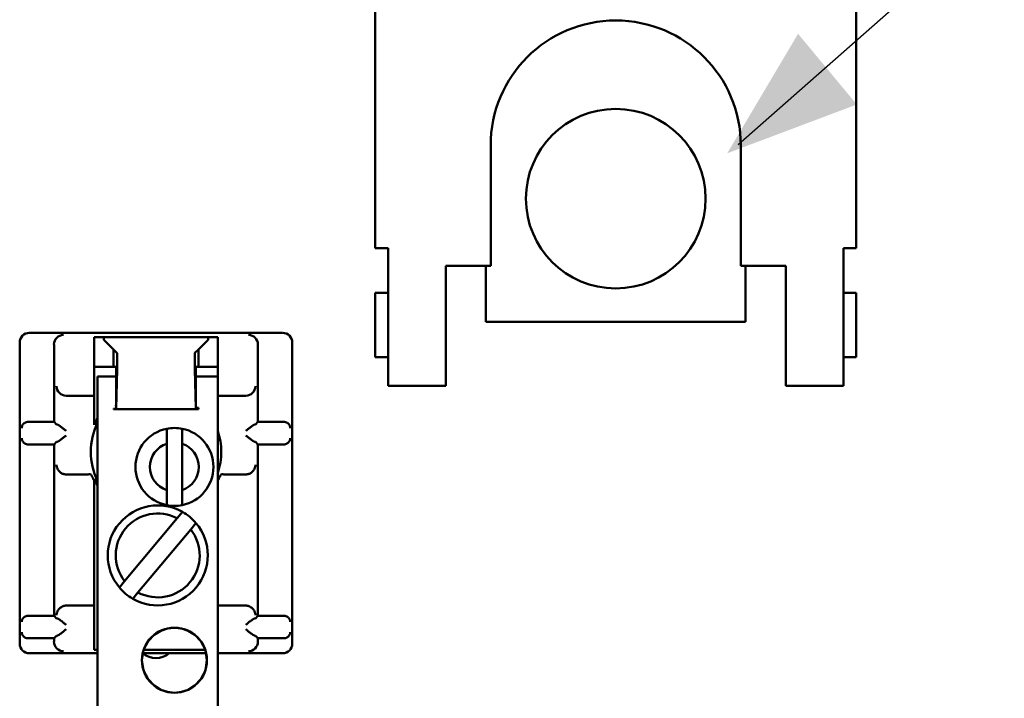
# Model space of a CAD drawing. Extents: x 7.9 to 33.5, y 9.4 to 31.
# Drawn here: x 17.7 to 20.8, y 17.4 to 19.5 of the extents above; entities that cross this region are included whole.
import ezdxf

# ---------------------------------------------------------------- set-up
doc = ezdxf.new("R2010")
doc.units = 0
doc.header["$LTSCALE"] = 2
doc.header["$MEASUREMENT"] = 0
doc.layers.add('Visible (ANSI)', color=7, linetype='Continuous', lineweight=50)

msp = doc.modelspace()

# ---------------------------------------------------------------- linework, layer by layer
msp.add_line((19.9226, 19.106), (28.1564, 26.3648))
msp.add_solid([(20.2928, 19.2306), (20.1098, 19.4513), (19.8888, 19.0784)])
at = {"layer": 'Visible (ANSI)'}
for p, q in [((18.7912, 19.8078), (18.7912, 19.0528)), ((20.2912, 19.0528), (20.2912, 19.8078)), ((19.1512, 19.0528), (19.1512, 19.1028)), ((19.9312, 19.1028), (19.9312, 19.0528)), ((18.7912, 18.7828), (18.7912, 19.0528)), ((19.1512, 19.0528), (19.1512, 18.7278)), ((19.9312, 18.7278), (19.9312, 19.0528)), ((20.2912, 19.0528), (20.2912, 18.7828)), ((18.7912, 18.7828), (18.8312, 18.7828)), ((18.8312, 18.3528), (18.8312, 18.7828)), ((20.2512, 18.7828), (20.2512, 18.3528)), ((20.2512, 18.7828), (20.2912, 18.7828)), ((19.0112, 18.7278), (19.0112, 18.3528)), ((19.0112, 18.7278), (19.1512, 18.7278)), ((19.1362, 18.7278), (19.1362, 18.5528)), ((19.9312, 18.7278), (20.0712, 18.7278)), ((19.9462, 18.7278), (19.9462, 18.5528)), ((20.0712, 18.3528), (20.0712, 18.7278)), ((18.7912, 18.4428), (18.7912, 18.6428)), ((18.8312, 18.6428), (18.7912, 18.6428)), ((20.2512, 18.6428), (20.2912, 18.6428)), ((20.2912, 18.6428), (20.2912, 18.4428)), ((19.1362, 18.5528), (19.9462, 18.5528)), ((18.5026, 18.5183), (17.7126, 18.5183)), ((17.6826, 18.4883), (17.6826, 17.5483)), ((17.9151, 18.4973), (17.9151, 18.5046)), ((17.9151, 18.4973), (17.9151, 18.4673)), ((17.9454, 18.5051), (18.2698, 18.5051)), ((17.9454, 18.4963), (17.9454, 18.5051)), ((17.9454, 18.4963), (17.9751, 18.4666)), ((18.2401, 18.4666), (18.2698, 18.4963)), ((18.2698, 18.5051), (18.2698, 18.4963)), ((18.3001, 18.5046), (18.3001, 18.4973)), ((18.3001, 18.4673), (18.3001, 18.4973)), ((18.5326, 17.5483), (18.5326, 18.4883)), ((17.7896, 18.2403), (17.7896, 18.4813)), ((17.9151, 18.3518), (17.9151, 18.4673)), ((17.9751, 18.4666), (17.986, 18.4557)), ((17.9751, 18.4118), (17.9751, 18.4666)), ((18.2292, 18.4557), (18.2401, 18.4666)), ((18.2401, 18.4666), (18.2401, 18.4118)), ((18.3001, 18.4673), (18.3001, 18.3518)), ((18.4256, 18.4813), (18.4256, 18.2403)), ((17.9864, 18.4337), (17.9864, 18.4231)), ((18.2289, 18.4231), (18.2289, 18.4337)), ((18.8312, 18.4428), (18.7912, 18.4428)), ((20.2512, 18.4428), (20.2912, 18.4428)), ((17.9151, 18.4118), (17.9751, 18.4118)), ((17.9829, 18.4118), (17.9751, 18.4118)), ((17.9829, 18.2921), (17.9829, 18.4118)), ((17.9862, 18.4052), (17.9832, 18.2824)), ((18.232, 18.2836), (18.229, 18.4052)), ((18.2323, 18.4118), (18.2323, 18.2921)), ((18.2401, 18.4118), (18.2323, 18.4118)), ((18.2401, 18.4118), (18.3001, 18.4118)), ((17.9251, 16.0918), (17.9251, 18.3818)), ((17.9251, 18.3818), (17.9829, 18.3818)), ((18.2323, 18.3818), (18.3001, 18.3818)), ((17.9151, 18.3518), (17.9151, 18.3218)), ((18.3001, 18.3294), (18.3001, 18.3518)), ((19.0112, 18.3528), (18.8312, 18.3528)), ((20.2512, 18.3528), (20.0712, 18.3528)), ((17.8279, 18.3218), (17.8335, 18.3218)), ((17.8335, 18.3218), (17.9151, 18.3218)), ((17.9151, 18.3218), (17.9151, 18.2973)), ((18.3001, 18.3294), (18.3001, 16.1742)), ((18.3001, 18.3218), (18.3816, 18.3218)), ((18.3816, 18.3218), (18.3872, 18.3218)), ((17.9151, 18.2411), (17.9151, 18.2973)), ((17.9751, 18.2811), (17.983, 18.2811)), ((17.9751, 18.281), (17.9751, 18.2811)), ((17.9832, 18.281), (17.9751, 18.281)), ((17.9751, 18.2801), (17.9751, 18.281)), ((17.9751, 18.2801), (18.2401, 18.2801)), ((17.983, 18.2811), (17.9832, 18.281)), ((18.2323, 18.2839), (18.232, 18.2836)), ((18.2401, 18.2836), (18.232, 18.2836)), ((18.2323, 18.2839), (18.2401, 18.2839)), ((18.2401, 18.2839), (18.2401, 18.2836)), ((18.2401, 18.2824), (18.2401, 18.2836)), ((18.2401, 18.2824), (18.2401, 18.2801)), ((17.7348, 18.2403), (17.7896, 18.2403)), ((17.7896, 18.2403), (17.7974, 18.2324)), ((17.9151, 18.2411), (17.9151, 18.2307)), ((18.4177, 18.2324), (18.4256, 18.2403)), ((18.4256, 18.2403), (18.4804, 18.2403)), ((18.1411, 18.1722), (18.1411, 18.2191)), ((18.1891, 18.2191), (18.1891, 18.1722)), ((17.7974, 18.1781), (17.7896, 18.1703)), ((18.4256, 18.1703), (18.4177, 18.1781)), ((17.7896, 18.1703), (17.7348, 18.1703)), ((17.7896, 17.6353), (17.7896, 18.1703)), ((18.1411, 18.0274), (18.1411, 18.1722)), ((18.1891, 18.1722), (18.1891, 18.0274)), ((18.4804, 18.1703), (18.4256, 18.1703)), ((18.4256, 18.1703), (18.4256, 17.6353)), ((17.828, 18.0763), (17.8736, 18.0763)), ((17.9151, 18.0629), (17.9151, 18.0555)), ((17.9151, 18.0555), (17.9151, 17.6673)), ((18.3416, 18.0763), (18.3872, 18.0763)), ((18.1411, 17.9806), (18.1411, 18.0274)), ((18.1891, 18.0274), (18.1891, 17.9806)), ((18.0099, 17.7432), (18.1741, 17.9397)), ((18.1741, 17.9397), (18.1904, 17.9593)), ((18.2158, 17.9051), (18.0514, 17.7083)), ((18.2322, 17.9246), (18.2158, 17.9051)), ((17.9935, 17.7236), (18.0099, 17.7432)), ((18.0514, 17.7083), (18.0351, 17.6887)), ((17.9151, 17.6673), (17.828, 17.6673)), ((17.9151, 17.6673), (17.9151, 17.5631)), ((18.3872, 17.6673), (18.3001, 17.6673)), ((17.7348, 17.6353), (17.7896, 17.6353)), ((17.7896, 17.6353), (17.7974, 17.6274)), ((18.4177, 17.6274), (18.4256, 17.6353)), ((18.4256, 17.6353), (18.4804, 17.6353)), ((17.7896, 17.5653), (17.7348, 17.5653)), ((17.7974, 17.5731), (17.7896, 17.5653)), ((17.7896, 17.5553), (17.7896, 17.5653)), ((17.9151, 17.5631), (17.9151, 17.5331)), ((18.4256, 17.5653), (18.4177, 17.5731)), ((18.4804, 17.5653), (18.4256, 17.5653)), ((18.4256, 17.5653), (18.4256, 17.5553)), ((17.9151, 17.5288), (17.9151, 17.5331)), ((17.7126, 17.5183), (17.9251, 17.5183)), ((17.9251, 17.5288), (17.9151, 17.5288)), ((18.0659, 17.5183), (18.1076, 17.5183)), ((18.2615, 17.5288), (18.0688, 17.5288)), ((18.1076, 17.5183), (18.2643, 17.5183)), ((18.3001, 17.5183), (18.5026, 17.5183))]:
    msp.add_line(p, q, dxfattribs=at)
at = {"layer": 'Visible (ANSI)', "flags": 128}
for points in [[(17.6888, 18.2211), (17.6888, 18.2221), (17.689, 18.2232), (17.6892, 18.2243), (17.6894, 18.2254), (17.6898, 18.2265), (17.6902, 18.2276), (17.6907, 18.2287), (17.6912, 18.2298), (17.6918, 18.2308), (17.6925, 18.2318), (17.6932, 18.2328), (17.694, 18.2337), (17.6949, 18.2346), (17.6958, 18.2355), (17.6968, 18.2363), (17.6978, 18.237), (17.699, 18.2377), (17.7003, 18.2384), (17.7017, 18.239), (17.7031, 18.2395), (17.7046, 18.2399), (17.7062, 18.2402), (17.7078, 18.2403), (17.7094, 18.2404)], [(18.5057, 18.2404), (18.5074, 18.2403), (18.5089, 18.2402), (18.5105, 18.2399), (18.512, 18.2395), (18.5134, 18.239), (18.5148, 18.2384), (18.5161, 18.2378), (18.5173, 18.237), (18.5184, 18.2363), (18.5194, 18.2355), (18.5203, 18.2346), (18.5212, 18.2338), (18.522, 18.2328), (18.5227, 18.2319), (18.5233, 18.2308), (18.5239, 18.2298), (18.5245, 18.2287), (18.525, 18.2276), (18.5254, 18.2265), (18.5257, 18.2254), (18.526, 18.2243), (18.5262, 18.2232), (18.5263, 18.2221), (18.5264, 18.2211)], [(17.8274, 18.2122), (17.8261, 18.2133), (17.8248, 18.2144), (17.8234, 18.2155), (17.822, 18.2166), (17.8206, 18.2177), (17.8193, 18.2189), (17.8179, 18.22), (17.8165, 18.2211), (17.8152, 18.2221), (17.8138, 18.2232), (17.8125, 18.2242), (17.8113, 18.2251), (17.8101, 18.226), (17.8089, 18.2269), (17.8077, 18.2277), (17.8066, 18.2285), (17.8055, 18.2293), (17.8044, 18.23), (17.8033, 18.2306), (17.8024, 18.2311), (17.8015, 18.2316), (17.8006, 18.2319), (17.7999, 18.2321), (17.7993, 18.2322)], [(18.4159, 18.2322), (18.4153, 18.2321), (18.4145, 18.2319), (18.4137, 18.2316), (18.4128, 18.2311), (18.4118, 18.2306), (18.4108, 18.23), (18.4097, 18.2293), (18.4086, 18.2285), (18.4074, 18.2277), (18.4063, 18.2269), (18.4051, 18.226), (18.4039, 18.2251), (18.4026, 18.2242), (18.4013, 18.2232), (18.4, 18.2221), (18.3986, 18.2211), (18.3973, 18.22), (18.3959, 18.2189), (18.3945, 18.2177), (18.3931, 18.2166), (18.3918, 18.2155), (18.3904, 18.2144), (18.3891, 18.2133), (18.3877, 18.2122)], [(17.7094, 18.1701), (17.7078, 18.1702), (17.7062, 18.1703), (17.7046, 18.1706), (17.7031, 18.171), (17.7017, 18.1715), (17.7003, 18.1721), (17.699, 18.1728), (17.6978, 18.1735), (17.6968, 18.1743), (17.6958, 18.175), (17.6949, 18.1759), (17.694, 18.1768), (17.6932, 18.1777), (17.6925, 18.1787), (17.6918, 18.1797), (17.6912, 18.1808), (17.6907, 18.1818), (17.6902, 18.1829), (17.6898, 18.184), (17.6894, 18.1851), (17.6892, 18.1862), (17.689, 18.1873), (17.6888, 18.1884), (17.6888, 18.1895)], [(17.7993, 18.1783), (17.7999, 18.1784), (17.8006, 18.1786), (17.8015, 18.1789), (17.8024, 18.1794), (17.8033, 18.1799), (17.8044, 18.1805), (17.8055, 18.1812), (17.8066, 18.182), (17.8077, 18.1828), (17.8089, 18.1836), (17.8101, 18.1845), (17.8113, 18.1854), (17.8125, 18.1864), (17.8138, 18.1874), (17.8152, 18.1884), (17.8165, 18.1895), (17.8179, 18.1906), (17.8193, 18.1917), (17.8206, 18.1928), (17.822, 18.1939), (17.8234, 18.195), (17.8248, 18.1961), (17.8261, 18.1972), (17.8274, 18.1983)], [(18.3877, 18.1983), (18.3891, 18.1972), (18.3904, 18.1961), (18.3918, 18.195), (18.3931, 18.1939), (18.3945, 18.1928), (18.3959, 18.1917), (18.3973, 18.1906), (18.3986, 18.1895), (18.4, 18.1884), (18.4013, 18.1874), (18.4026, 18.1864), (18.4039, 18.1854), (18.4051, 18.1845), (18.4063, 18.1836), (18.4074, 18.1828), (18.4086, 18.182), (18.4097, 18.1812), (18.4108, 18.1805), (18.4118, 18.1799), (18.4128, 18.1794), (18.4137, 18.1789), (18.4145, 18.1786), (18.4153, 18.1784), (18.4159, 18.1783)], [(18.5264, 18.1895), (18.5263, 18.1884), (18.5262, 18.1873), (18.526, 18.1862), (18.5257, 18.1851), (18.5254, 18.184), (18.525, 18.1829), (18.5245, 18.1818), (18.5239, 18.1807), (18.5233, 18.1797), (18.5227, 18.1787), (18.522, 18.1777), (18.5212, 18.1768), (18.5203, 18.1759), (18.5194, 18.1751), (18.5184, 18.1743), (18.5173, 18.1735), (18.5161, 18.1728), (18.5148, 18.1721), (18.5134, 18.1715), (18.512, 18.171), (18.5105, 18.1706), (18.5089, 18.1703), (18.5074, 18.1702), (18.5057, 18.1701)], [(17.7974, 18.1063), (17.7975, 18.1047), (17.7977, 18.103), (17.798, 18.1014), (17.7983, 18.0998), (17.7988, 18.0982), (17.7994, 18.0965), (17.8001, 18.095), (17.8008, 18.0934), (17.8017, 18.0918), (17.8027, 18.0903), (17.8038, 18.0888), (17.8049, 18.0873), (17.8062, 18.0859), (17.8076, 18.0845), (17.8092, 18.0832), (17.8108, 18.0819), (17.8125, 18.0808), (17.8144, 18.0797), (17.8163, 18.0788), (17.8184, 18.0779), (17.8206, 18.0773), (17.8228, 18.0768), (17.8251, 18.0764), (17.8274, 18.0763)], [(18.4177, 18.1063), (18.4177, 18.1047), (18.4175, 18.103), (18.4172, 18.1014), (18.4168, 18.0998), (18.4163, 18.0982), (18.4158, 18.0965), (18.4151, 18.095), (18.4143, 18.0934), (18.4135, 18.0918), (18.4125, 18.0903), (18.4114, 18.0888), (18.4102, 18.0873), (18.4089, 18.0859), (18.4075, 18.0845), (18.406, 18.0832), (18.4044, 18.0819), (18.4026, 18.0808), (18.4008, 18.0797), (18.3988, 18.0788), (18.3967, 18.0779), (18.3946, 18.0773), (18.3923, 18.0768), (18.3901, 18.0764), (18.3877, 18.0763)], [(17.828, 18.0763), (17.828, 18.0763), (17.8279, 18.0763), (17.8279, 18.0763), (17.8279, 18.0763), (17.8279, 18.0763), (17.8278, 18.0763), (17.8278, 18.0763), (17.8278, 18.0763), (17.8278, 18.0763), (17.8277, 18.0763), (17.8277, 18.0763), (17.8277, 18.0763), (17.8277, 18.0763), (17.8277, 18.0763), (17.8276, 18.0763), (17.8276, 18.0763), (17.8276, 18.0763), (17.8276, 18.0763), (17.8275, 18.0763), (17.8275, 18.0763), (17.8275, 18.0763), (17.8275, 18.0763), (17.8274, 18.0763), (17.8274, 18.0763)], [(17.8736, 18.0763), (17.8756, 18.0763), (17.8776, 18.0763), (17.8796, 18.0763), (17.8815, 18.0764), (17.8834, 18.0764), (17.8853, 18.0764), (17.8871, 18.0765), (17.8889, 18.0765), (17.8906, 18.0766), (17.8923, 18.0766), (17.8939, 18.0767), (17.8954, 18.0767), (17.8968, 18.0767), (17.8981, 18.0768), (17.8993, 18.0768), (17.9004, 18.0768), (17.9015, 18.0768), (17.9024, 18.0768), (17.9031, 18.0767), (17.9038, 18.0767), (17.9043, 18.0766), (17.9047, 18.0765), (17.905, 18.0764), (17.9052, 18.0762)], [(17.9151, 18.0555), (17.9144, 18.0569), (17.9137, 18.0583), (17.913, 18.0597), (17.9124, 18.061), (17.9118, 18.0622), (17.9112, 18.0634), (17.9107, 18.0645), (17.9102, 18.0656), (17.9097, 18.0667), (17.9092, 18.0677), (17.9088, 18.0686), (17.9084, 18.0695), (17.908, 18.0704), (17.9076, 18.0712), (17.9073, 18.0719), (17.907, 18.0726), (17.9067, 18.0732), (17.9064, 18.0738), (17.9061, 18.0744), (17.9059, 18.0749), (17.9057, 18.0753), (17.9055, 18.0757), (17.9053, 18.076), (17.9052, 18.0762)], [(18.31, 18.0762), (18.3099, 18.076), (18.3097, 18.0757), (18.3095, 18.0753), (18.3093, 18.0749), (18.3091, 18.0744), (18.3088, 18.0738), (18.3086, 18.0732), (18.3083, 18.0726), (18.3079, 18.0719), (18.3076, 18.0712), (18.3072, 18.0704), (18.3069, 18.0695), (18.3064, 18.0686), (18.306, 18.0677), (18.3055, 18.0667), (18.3051, 18.0656), (18.3045, 18.0645), (18.304, 18.0634), (18.3034, 18.0622), (18.3028, 18.061), (18.3022, 18.0597), (18.3015, 18.0583), (18.3008, 18.0569), (18.3001, 18.0555)], [(18.31, 18.0762), (18.3102, 18.0764), (18.3105, 18.0765), (18.3109, 18.0766), (18.3114, 18.0767), (18.3121, 18.0767), (18.3129, 18.0768), (18.3138, 18.0768), (18.3148, 18.0768), (18.3159, 18.0768), (18.3171, 18.0768), (18.3184, 18.0767), (18.3199, 18.0767), (18.3213, 18.0767), (18.3229, 18.0766), (18.3246, 18.0766), (18.3263, 18.0765), (18.3281, 18.0765), (18.3299, 18.0764), (18.3318, 18.0764), (18.3337, 18.0764), (18.3356, 18.0763), (18.3376, 18.0763), (18.3396, 18.0763), (18.3416, 18.0763)], [(18.3877, 18.0763), (18.3877, 18.0763), (18.3877, 18.0763), (18.3877, 18.0763), (18.3876, 18.0763), (18.3876, 18.0763), (18.3876, 18.0763), (18.3876, 18.0763), (18.3876, 18.0763), (18.3875, 18.0763), (18.3875, 18.0763), (18.3875, 18.0763), (18.3875, 18.0763), (18.3874, 18.0763), (18.3874, 18.0763), (18.3874, 18.0763), (18.3874, 18.0763), (18.3873, 18.0763), (18.3873, 18.0763), (18.3873, 18.0763), (18.3873, 18.0763), (18.3872, 18.0763), (18.3872, 18.0763), (18.3872, 18.0763), (18.3872, 18.0763)], [(17.7974, 17.6373), (17.7975, 17.6389), (17.7977, 17.6406), (17.798, 17.6422), (17.7983, 17.6438), (17.7988, 17.6454), (17.7994, 17.647), (17.8001, 17.6486), (17.8008, 17.6502), (17.8017, 17.6518), (17.8027, 17.6533), (17.8038, 17.6548), (17.8049, 17.6563), (17.8062, 17.6577), (17.8076, 17.6591), (17.8092, 17.6604), (17.8108, 17.6617), (17.8125, 17.6628), (17.8144, 17.6639), (17.8163, 17.6648), (17.8184, 17.6657), (17.8206, 17.6663), (17.8228, 17.6668), (17.8251, 17.6672), (17.8274, 17.6673)], [(17.8274, 17.6673), (17.8274, 17.6673), (17.8275, 17.6673), (17.8275, 17.6673), (17.8275, 17.6673), (17.8275, 17.6673), (17.8276, 17.6673), (17.8276, 17.6673), (17.8276, 17.6673), (17.8276, 17.6673), (17.8277, 17.6673), (17.8277, 17.6673), (17.8277, 17.6673), (17.8277, 17.6673), (17.8277, 17.6673), (17.8278, 17.6673), (17.8278, 17.6673), (17.8278, 17.6673), (17.8278, 17.6673), (17.8279, 17.6673), (17.8279, 17.6673), (17.8279, 17.6673), (17.8279, 17.6673), (17.828, 17.6673), (17.828, 17.6673)], [(18.3872, 17.6673), (18.3872, 17.6673), (18.3872, 17.6673), (18.3872, 17.6673), (18.3873, 17.6673), (18.3873, 17.6673), (18.3873, 17.6673), (18.3873, 17.6673), (18.3874, 17.6673), (18.3874, 17.6673), (18.3874, 17.6673), (18.3874, 17.6673), (18.3875, 17.6673), (18.3875, 17.6673), (18.3875, 17.6673), (18.3875, 17.6673), (18.3876, 17.6673), (18.3876, 17.6673), (18.3876, 17.6673), (18.3876, 17.6673), (18.3876, 17.6673), (18.3877, 17.6673), (18.3877, 17.6673), (18.3877, 17.6673), (18.3877, 17.6673)], [(18.4177, 17.6373), (18.4177, 17.6389), (18.4175, 17.6406), (18.4172, 17.6422), (18.4168, 17.6438), (18.4163, 17.6454), (18.4158, 17.647), (18.4151, 17.6486), (18.4143, 17.6502), (18.4135, 17.6518), (18.4125, 17.6533), (18.4114, 17.6548), (18.4102, 17.6563), (18.4089, 17.6577), (18.4075, 17.6591), (18.406, 17.6604), (18.4044, 17.6617), (18.4026, 17.6628), (18.4008, 17.6639), (18.3988, 17.6648), (18.3967, 17.6657), (18.3946, 17.6663), (18.3923, 17.6668), (18.3901, 17.6672), (18.3877, 17.6673)], [(17.6888, 17.6161), (17.6888, 17.6171), (17.689, 17.6182), (17.6892, 17.6193), (17.6895, 17.6204), (17.6898, 17.6215), (17.6902, 17.6226), (17.6907, 17.6237), (17.6912, 17.6248), (17.6918, 17.6258), (17.6925, 17.6269), (17.6932, 17.6278), (17.694, 17.6288), (17.6948, 17.6296), (17.6958, 17.6305), (17.6968, 17.6313), (17.6979, 17.632), (17.6991, 17.6328), (17.7004, 17.6334), (17.7017, 17.634), (17.7032, 17.6345), (17.7047, 17.6349), (17.7062, 17.6352), (17.7078, 17.6353), (17.7094, 17.6354)], [(17.8274, 17.6072), (17.8261, 17.6083), (17.8248, 17.6094), (17.8234, 17.6105), (17.822, 17.6116), (17.8206, 17.6127), (17.8193, 17.6139), (17.8179, 17.615), (17.8165, 17.6161), (17.8152, 17.6171), (17.8138, 17.6182), (17.8125, 17.6192), (17.8113, 17.6201), (17.8101, 17.621), (17.8089, 17.6219), (17.8077, 17.6227), (17.8066, 17.6235), (17.8055, 17.6243), (17.8044, 17.625), (17.8033, 17.6256), (17.8024, 17.6261), (17.8015, 17.6266), (17.8006, 17.6269), (17.7999, 17.6271), (17.7993, 17.6272)], [(18.4159, 17.6272), (18.4153, 17.6271), (18.4145, 17.6269), (18.4137, 17.6266), (18.4128, 17.6261), (18.4118, 17.6256), (18.4108, 17.625), (18.4097, 17.6243), (18.4086, 17.6235), (18.4074, 17.6227), (18.4063, 17.6219), (18.4051, 17.621), (18.4039, 17.6201), (18.4026, 17.6192), (18.4013, 17.6182), (18.4, 17.6171), (18.3986, 17.6161), (18.3973, 17.615), (18.3959, 17.6139), (18.3945, 17.6127), (18.3931, 17.6116), (18.3918, 17.6105), (18.3904, 17.6094), (18.3891, 17.6083), (18.3877, 17.6072)], [(18.5057, 17.6354), (18.5074, 17.6353), (18.509, 17.6352), (18.5105, 17.6349), (18.512, 17.6345), (18.5135, 17.634), (18.5148, 17.6334), (18.5161, 17.6327), (18.5173, 17.632), (18.5184, 17.6313), (18.5194, 17.6305), (18.5203, 17.6296), (18.5212, 17.6287), (18.5219, 17.6278), (18.5227, 17.6268), (18.5233, 17.6258), (18.5239, 17.6248), (18.5245, 17.6237), (18.525, 17.6226), (18.5254, 17.6215), (18.5257, 17.6204), (18.526, 17.6193), (18.5262, 17.6182), (18.5263, 17.6171), (18.5264, 17.6161)], [(17.7993, 17.5733), (17.7999, 17.5734), (17.8006, 17.5736), (17.8015, 17.5739), (17.8024, 17.5744), (17.8033, 17.5749), (17.8044, 17.5755), (17.8055, 17.5762), (17.8066, 17.577), (17.8077, 17.5778), (17.8089, 17.5786), (17.8101, 17.5795), (17.8113, 17.5804), (17.8125, 17.5814), (17.8138, 17.5824), (17.8152, 17.5834), (17.8165, 17.5845), (17.8179, 17.5856), (17.8193, 17.5867), (17.8206, 17.5878), (17.822, 17.5889), (17.8234, 17.59), (17.8248, 17.5911), (17.8261, 17.5922), (17.8274, 17.5933)], [(18.1651, 17.3953), (18.1434, 17.3976), (18.1225, 17.4047), (18.1014, 17.4178), (18.0827, 17.4376), (18.0687, 17.4649), (18.0636, 17.4968), (18.0687, 17.5287), (18.0827, 17.556), (18.1014, 17.5758), (18.1225, 17.5889), (18.1434, 17.596), (18.1651, 17.5983), (18.1868, 17.596), (18.2077, 17.5889), (18.2289, 17.5758), (18.2475, 17.556), (18.2615, 17.5287), (18.2666, 17.4968), (18.2615, 17.4649), (18.2475, 17.4376), (18.2289, 17.4178), (18.2077, 17.4047), (18.1868, 17.3976), (18.1651, 17.3953)], [(18.3877, 17.5933), (18.3891, 17.5922), (18.3904, 17.5911), (18.3918, 17.59), (18.3931, 17.5889), (18.3945, 17.5878), (18.3959, 17.5867), (18.3973, 17.5856), (18.3986, 17.5845), (18.4, 17.5834), (18.4013, 17.5824), (18.4026, 17.5814), (18.4039, 17.5804), (18.4051, 17.5795), (18.4063, 17.5786), (18.4074, 17.5778), (18.4086, 17.577), (18.4097, 17.5762), (18.4108, 17.5755), (18.4118, 17.5749), (18.4128, 17.5744), (18.4137, 17.5739), (18.4145, 17.5736), (18.4153, 17.5734), (18.4159, 17.5733)], [(17.7094, 17.5651), (17.7078, 17.5652), (17.7062, 17.5653), (17.7047, 17.5656), (17.7032, 17.566), (17.7017, 17.5665), (17.7004, 17.5671), (17.6991, 17.5678), (17.6979, 17.5685), (17.6968, 17.5693), (17.6958, 17.5701), (17.6948, 17.5709), (17.694, 17.5718), (17.6932, 17.5727), (17.6925, 17.5737), (17.6918, 17.5747), (17.6912, 17.5757), (17.6907, 17.5768), (17.6902, 17.5779), (17.6898, 17.579), (17.6895, 17.5801), (17.6892, 17.5812), (17.689, 17.5823), (17.6888, 17.5834), (17.6888, 17.5845)], [(18.5264, 17.5845), (18.5263, 17.5834), (18.5262, 17.5823), (18.526, 17.5812), (18.5257, 17.5801), (18.5254, 17.579), (18.525, 17.5779), (18.5245, 17.5768), (18.5239, 17.5758), (18.5233, 17.5747), (18.5227, 17.5737), (18.5219, 17.5727), (18.5212, 17.5718), (18.5203, 17.5709), (18.5194, 17.57), (18.5184, 17.5693), (18.5173, 17.5685), (18.5161, 17.5678), (18.5148, 17.5671), (18.5135, 17.5665), (18.512, 17.566), (18.5105, 17.5656), (18.509, 17.5653), (18.5074, 17.5652), (18.5057, 17.5651)]]:
    msp.add_lwpolyline(points, dxfattribs=at)
at = {"layer": 'Visible (ANSI)'}
for centre, radius in [((19.5412, 18.9369), 0.28), ((18.1651, 17.4968), 0.1015)]:
    msp.add_circle(centre, radius, dxfattribs=at)
for centre, radius, start, end in [((19.5412, 19.1028), 0.39, 0, 180), ((17.8279, 18.3518), 0.03, 268.9998, 270), ((18.3872, 18.3518), 0.03, 270, 271.0002), ((18.1076, 18.1468), 0.21, 150.3482, 156.4435), ((18.1076, 18.1468), 0.2034, 153.8174, 206.1826), ((18.1651, 18.0998), 0.1216, 101.3723, 258.6277), ((18.1651, 18.0998), 0.1216, 78.6277, 101.3723), ((18.1651, 18.0998), 0.1216, 281.3723, 78.6277), ((18.1076, 18.1468), 0.2034, 341.1849, 18.8151), ((18.1651, 18.0998), 0.0762, 108.3386, 251.6614), ((18.1651, 18.0998), 0.0762, 288.3386, 71.6614), ((18.1076, 18.1468), 0.21, 203.5565, 209.6518), ((18.1131, 17.8238), 0.156, 60.2853, 219.9615), ((18.1651, 18.0998), 0.1216, 258.6277, 281.3723), ((18.1131, 17.8238), 0.131, 62.2517, 217.9952), ((18.1131, 17.8238), 0.156, 40.2612, 60.2853), ((18.1131, 17.8238), 0.156, 239.9856, 40.2612), ((18.1131, 17.8238), 0.131, 241.8924, 38.3544), ((18.1131, 17.8238), 0.156, 219.9615, 239.9856), ((18.1076, 17.5683), 0.065, 230.2852, 309.7148)]:
    msp.add_arc(centre, radius, start, end, dxfattribs=at)
for centre, major_axis, ratio, start_param, end_param in [((17.7126, 18.4883), (-0.0212, 0.0212), 0.999695, 5.497939, 7.068431), ((18.5026, 18.4883), (0.0212, 0.0212), 0.999695, 5.497939, 7.068431), ((17.819, 18.4818), (0.0115, 0.0278), 0.975619, 0.401502, 1.954845), ((17.9451, 18.5046), (-0.03, 0), 0.017455, 4.702684, 6.283185), ((18.2701, 18.5046), (-0.03, 0), 0.017455, 3.141593, 4.722094), ((18.3961, 18.4818), (0.0115, -0.0278), 0.975619, 1.186748, 2.740091), ((17.8196, 18.4813), (-0.0212, 0.0212), 0.999695, 0.768097, 0.785246), ((17.9451, 18.4666), (-0.03, 0), 0.017455, 3.141593, 3.159046), ((17.986, 18.4337), (0, -0.022), 0.017455, 1.570796, 3.124139), ((18.2292, 18.4337), (0, 0.022), 0.017455, 0.017453, 1.570796), ((18.2701, 18.4666), (-0.03, 0), 0.017455, 6.265732, 6.283185), ((18.3956, 18.4813), (0.0212, 0.0212), 0.999695, 5.497939, 5.515088), ((17.986, 18.4231), (0, -0.022), 0.017455, 0.620722, 1.570796), ((18.2292, 18.4231), (0, 0.022), 0.017455, 1.570796, 2.52087), ((17.8274, 18.3518), (0.0214, -0.0214), 0.982697, 3.935717, 5.48906), ((18.3877, 18.3518), (0.0214, 0.0214), 0.982697, 3.935717, 5.48906), ((17.9831, 18.2921), (0, 0.012), 0.017455, 1.570796, 2.7348), ((17.9831, 18.2921), (0, 0.012), 0.017455, 3.513478, 3.762315), ((18.2321, 18.2921), (0, -0.012), 0.017455, 0.819137, 1.570796), ((17.7348, 18.2411), (-0.046, 0), 0.017455, 0.987392, 1.570796), ((18.4804, 18.2411), (-0.046, 0), 0.017455, 1.570796, 2.1542), ((17.8274, 18.2324), (-0.03, 0), 0.017455, 0.017453, 0.352205), ((18.3877, 18.2324), (-0.03, 0), 0.017455, 2.789388, 3.124139), ((17.8274, 18.1781), (0.03, 0), 0.017455, 2.789388, 3.124139), ((18.3877, 18.1781), (0.03, 0), 0.017455, 0.017453, 0.352205), ((17.7348, 18.1695), (0.046, 0), 0.017455, 1.570796, 2.1542), ((18.4804, 18.1695), (0.046, 0), 0.017455, 0.987392, 1.570796), ((17.7348, 17.6361), (-0.046, 0), 0.017455, 0.987392, 1.570796), ((17.8274, 17.6274), (-0.03, 0), 0.017455, 0.017453, 0.352205), ((18.3877, 17.6274), (-0.03, 0), 0.017455, 2.789388, 3.124139), ((18.4804, 17.6361), (-0.046, 0), 0.017455, 1.570796, 2.1542), ((17.7348, 17.5645), (0.046, 0), 0.017455, 1.570796, 2.1542), ((17.8274, 17.5731), (0.03, 0), 0.017455, 2.789388, 3.124139), ((18.3877, 17.5731), (0.03, 0), 0.017455, 0.017453, 0.352205), ((18.4804, 17.5645), (0.046, 0), 0.017455, 0.987392, 1.570796), ((17.7126, 17.5483), (-0.0212, -0.0212), 0.999695, 5.497939, 7.068431), ((17.8196, 17.5553), (-0.0212, -0.0212), 0.999695, 5.497939, 5.515088), ((17.819, 17.5547), (-0.0115, 0.0278), 0.975619, 1.186748, 2.740091), ((18.3961, 17.5547), (-0.0115, -0.0278), 0.975619, 0.401502, 1.954845), ((18.3956, 17.5553), (0.0212, -0.0212), 0.999695, 0.768097, 0.785246), ((18.5026, 17.5483), (0.0212, -0.0212), 0.999695, 5.497939, 7.068431)]:
    msp.add_ellipse(centre, major_axis=major_axis, ratio=ratio, start_param=start_param, end_param=end_param, dxfattribs=at)

doc.saveas('drawing.dxf')
